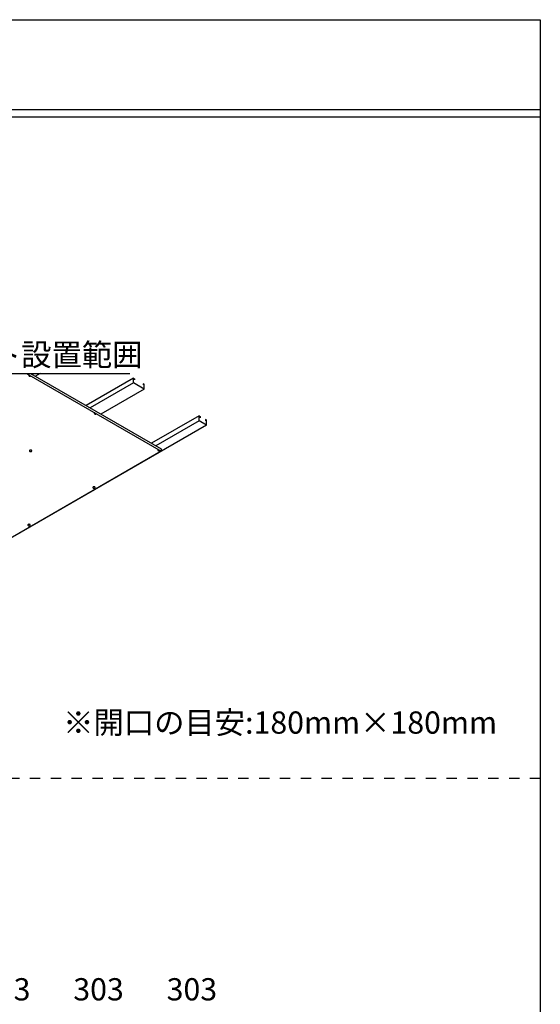
# Model space of a CAD drawing. Extents: x 20092 to 44812, y -9175 to -864.
# Drawn here: x 42908 to 44783, y -4407 to -864 of the extents above; entities that cross this region are included whole.
import ezdxf

# ---------------------------------------------------------------- set-up
doc = ezdxf.new("R2010")
doc.units = 0
doc.header["$LTSCALE"] = 30
doc.linetypes.add('DASHED1', pattern=[2.5, 1.25, -1.25])
doc.layers.get('0').update_dxf_attribs({"linetype": 'CONTINUOUS'})
for name, color, linetype in [('0___1', 7, 'CONTINUOUS'), ('_0-0_', 7, 'CONTINUOUS'), ('_0-0_図面枠', 7, 'CONTINUOUS')]:
    doc.layers.add(name, color=color, linetype=linetype)
doc.styles.add('MtXpl__', font='txt')

# ---------------------------------------------------------------- blocks, each defined once
blk = doc.blocks.new('*U65')
at = {"layer": '0___1', "linetype": 'CONTINUOUS', "style": 'MtXpl__'}
blk.add_text('303', height=80, dxfattribs=at).set_placement((42765.5, -4392.9))
blk = doc.blocks.new('*U66')
at = {"layer": '0___1', "linetype": 'CONTINUOUS', "style": 'MtXpl__'}
blk.add_text('303', height=80, dxfattribs=at).set_placement((43101.5, -4392.9))
blk = doc.blocks.new('*U67')
at = {"layer": '0___1', "linetype": 'CONTINUOUS', "style": 'MtXpl__'}
blk.add_text('303', height=80, dxfattribs=at).set_placement((43437.4, -4392.9))
blk = doc.blocks.new('*U85')
at = {"layer": '0___1', "linetype": 'CONTINUOUS', "style": 'MtXpl__'}
blk.add_text('LLDパネライト設置範囲', height=80, dxfattribs=at).set_placement((42174.7, -2109.9))
blk = doc.blocks.new('*U87')
at = {"layer": '0___1', "linetype": 'CONTINUOUS', "style": 'MtXpl__'}
blk.add_text('※開口の目安:180mm×180mm', height=80, dxfattribs=at).set_placement((43065, -3433.2))

msp = doc.modelspace()

# ---------------------------------------------------------------- linework, layer by layer
at = {"linetype": 'CONTINUOUS'}
for p, q in [((33082.6, -1187.4), (44782.6, -1187.4)), ((39202.6, -1214.4), (44782.6, -1214.4))]:
    msp.add_line(p, q, dxfattribs=at)
at = {"linetype": 'DASHED1'}
msp.add_line((44782.6, -3594.4), (39202.6, -3594.4), dxfattribs=at)
at = {"layer": '_0-0_', "linetype": 'CONTINUOUS'}
for p, q in [((42183, -2136.8), (43304.7, -2136.8)), ((42932.4, -2136.8), (43417.6, -2417)), ((42941.1, -2143.6), (42940.9, -2144.1)), ((42940.9, -2144.1), (42940.9, -2144.5)), ((42940.9, -2144.5), (42941.1, -2144.9)), ((42941.3, -2143.2), (42941.1, -2143.6)), ((42941.1, -2144.9), (42941.3, -2145.4)), ((42941.7, -2142.8), (42941.3, -2143.2)), ((42941.3, -2145.4), (42941.7, -2145.7)), ((42942.2, -2142.5), (42941.7, -2142.8)), ((42941.7, -2145.7), (42942.2, -2146.1)), ((42942.2, -2142.5), (42942.2, -2142.5)), ((42942.2, -2146.1), (42942.8, -2146.4)), ((42942.8, -2146.4), (42943.5, -2146.6)), ((42943.5, -2146.6), (42944.2, -2146.7)), ((42944.2, -2146.7), (42944.9, -2146.8)), ((42944.9, -2146.8), (42945.7, -2146.8)), ((42945.7, -2146.8), (42946.5, -2146.7)), ((42946.5, -2146.7), (42947.2, -2146.6)), ((42947.2, -2136.8), (43417.6, -2408.4)), ((42947.2, -2146.6), (42947.8, -2146.4)), ((42947.8, -2146.4), (42948.4, -2146.1)), ((42982.4, -2136.8), (42964.8, -2147)), ((43317.9, -2153.7), (43147.2, -2252.3)), ((43317.9, -2170.8), (43317.9, -2153.7)), ((43317.9, -2153.7), (43321.8, -2156)), ((43321.8, -2156), (43321.8, -2160.5)), ((43317.9, -2170.8), (43162, -2260.8)), ((43356.8, -2193.3), (43201, -2283.3)), ((43356.8, -2193.3), (43317.9, -2170.8)), ((43356.8, -2176.2), (43353, -2174)), ((43353, -2174), (43353, -2178.5)), ((43356.8, -2193.3), (43356.8, -2176.2)), ((43177.2, -2280), (43177.1, -2280.4)), ((43177.1, -2280.4), (43177.1, -2280.9)), ((43177.1, -2280.9), (43177.2, -2281.3)), ((43177.5, -2279.6), (43177.2, -2280)), ((43177.2, -2281.3), (43177.5, -2281.7)), ((43177.9, -2279.2), (43177.5, -2279.6)), ((43177.5, -2281.7), (43177.9, -2282.1)), ((43178.4, -2278.8), (43177.9, -2279.2)), ((43177.9, -2282.1), (43178.4, -2282.4)), ((43178.4, -2278.8), (43178.4, -2278.8)), ((43178.4, -2282.4), (43179, -2282.7)), ((43179, -2282.7), (43179.6, -2282.9)), ((43179.6, -2282.9), (43180.3, -2283.1)), ((43180.3, -2283.1), (43181.1, -2283.2)), ((43181.1, -2283.2), (43181.9, -2283.2)), ((43181.9, -2283.2), (43182.6, -2283.1)), ((43182.6, -2283.1), (43183.3, -2282.9)), ((43183.3, -2282.9), (43184, -2282.7)), ((43184, -2282.7), (43184.6, -2282.4)), ((43554, -2290.1), (43383.3, -2388.6)), ((43554, -2307.2), (43554, -2290.1)), ((43554, -2290.1), (43557.9, -2292.3)), ((43557.9, -2292.3), (43557.9, -2296.8)), ((43580.9, -2322.7), (41865.4, -3313.2)), ((43554, -2307.2), (43398.2, -2397.2)), ((43580.9, -2322.7), (43554, -2307.2)), ((43580.9, -2305.6), (43577, -2303.4)), ((43577, -2303.4), (43577, -2307.9)), ((43580.9, -2322.7), (43580.9, -2305.6)), ((43417.6, -2408.4), (43417.6, -2417)), ((43417.6, -2417), (41865.4, -3313.2)), ((42943.3, -2415.2), (42943.2, -2415.6)), ((42943.2, -2415.6), (42943.3, -2416.1)), ((42943.5, -2414.8), (42943.3, -2415.2)), ((42943.3, -2416.1), (42943.5, -2416.5)), ((42943.8, -2414.4), (42943.5, -2414.8)), ((42943.5, -2416.5), (42943.8, -2416.9)), ((42944.3, -2414), (42943.8, -2414.4)), ((42943.8, -2416.9), (42944.3, -2417.3)), ((42944.8, -2413.7), (42944.3, -2414)), ((42944.3, -2417.3), (42944.8, -2417.6)), ((42945.4, -2413.4), (42944.8, -2413.7)), ((42944.8, -2417.6), (42945.4, -2417.8)), ((42946.1, -2413.2), (42945.4, -2413.4)), ((42945.4, -2417.8), (42946.1, -2418)), ((42946.9, -2413.1), (42946.1, -2413.2)), ((42946.1, -2418), (42946.9, -2418.1)), ((42947.7, -2413.1), (42946.9, -2413.1)), ((42946.9, -2418.1), (42947.7, -2418.2)), ((42948.4, -2413.1), (42947.7, -2413.1)), ((42947.7, -2418.2), (42948.4, -2418.1)), ((42949.2, -2413.2), (42948.4, -2413.1)), ((42948.4, -2418.1), (42949.2, -2418)), ((42949.9, -2413.4), (42949.2, -2413.2)), ((42949.2, -2418), (42949.9, -2417.8)), ((42950.5, -2413.7), (42949.9, -2413.4)), ((42949.9, -2417.8), (42950.5, -2417.6)), ((42951, -2414), (42950.5, -2413.7)), ((42950.5, -2417.6), (42951, -2417.3)), ((42951.5, -2414.4), (42951, -2414)), ((42951, -2417.3), (42951.5, -2416.9)), ((42951.8, -2414.8), (42951.5, -2414.4)), ((42951.5, -2416.9), (42951.8, -2416.5)), ((42952, -2415.2), (42951.8, -2414.8)), ((42951.8, -2416.5), (42952, -2416.1)), ((42952.1, -2415.6), (42952, -2415.2)), ((42952, -2416.1), (42952.1, -2415.6)), ((42952.1, -2415.6), (42952.1, -2415.6)), ((42952.1, -2415.6), (42952.1, -2415.6)), ((43405.6, -2411.8), (43405.5, -2412.3)), ((43405.5, -2412.3), (43405.5, -2412.7)), ((43405.5, -2412.7), (43405.6, -2413.1)), ((43405.9, -2411.4), (43405.6, -2411.8)), ((43405.6, -2413.1), (43405.9, -2413.6)), ((43406.2, -2411), (43405.9, -2411.4)), ((43405.9, -2413.6), (43406.2, -2413.9)), ((43406.7, -2410.7), (43406.2, -2411)), ((43406.2, -2413.9), (43406.7, -2414.3)), ((43406.7, -2410.7), (43406.7, -2410.7)), ((43406.7, -2414.3), (43407.3, -2414.6)), ((43407.3, -2414.6), (43408, -2414.8)), ((43408, -2414.8), (43408.7, -2414.9)), ((43408.7, -2414.9), (43409.5, -2415)), ((43409.5, -2415), (43410.2, -2415)), ((43410.2, -2415), (43411, -2414.9)), ((43411, -2414.9), (43411.7, -2414.8)), ((43411.7, -2414.8), (43412.4, -2414.6)), ((43412.4, -2414.6), (43413, -2414.3)), ((43171.7, -2547), (43171.6, -2547.5)), ((43171.6, -2547.5), (43171.7, -2547.9)), ((43171.9, -2546.6), (43171.7, -2547)), ((43171.7, -2547.9), (43171.9, -2548.4)), ((43172.2, -2546.2), (43171.9, -2546.6)), ((43171.9, -2548.4), (43172.2, -2548.8)), ((43172.6, -2545.9), (43172.2, -2546.2)), ((43172.2, -2548.8), (43172.6, -2549.1)), ((43173.2, -2545.5), (43172.6, -2545.9)), ((43172.6, -2549.1), (43173.2, -2549.4)), ((43173.8, -2545.3), (43173.2, -2545.5)), ((43173.2, -2549.4), (43173.8, -2549.7)), ((43174.5, -2545.1), (43173.8, -2545.3)), ((43173.8, -2549.7), (43174.5, -2549.9)), ((43175.3, -2545), (43174.5, -2545.1)), ((43174.5, -2549.9), (43175.3, -2550)), ((43176, -2544.9), (43175.3, -2545)), ((43175.3, -2550), (43176, -2550)), ((43176.8, -2545), (43176, -2544.9)), ((43176, -2550), (43176.8, -2550)), ((43177.5, -2545.1), (43176.8, -2545)), ((43176.8, -2550), (43177.5, -2549.9)), ((43178.2, -2545.3), (43177.5, -2545.1)), ((43177.5, -2549.9), (43178.2, -2549.7)), ((43178.9, -2545.5), (43178.2, -2545.3)), ((43178.2, -2549.7), (43178.9, -2549.4)), ((43179.4, -2545.9), (43178.9, -2545.5)), ((43178.9, -2549.4), (43179.4, -2549.1)), ((43179.8, -2546.2), (43179.4, -2545.9)), ((43179.4, -2549.1), (43179.8, -2548.8)), ((43180.2, -2546.6), (43179.8, -2546.2)), ((43179.8, -2548.8), (43180.2, -2548.4)), ((43180.4, -2547), (43180.2, -2546.6)), ((43180.2, -2548.4), (43180.4, -2547.9)), ((43180.4, -2547.5), (43180.4, -2547)), ((43180.4, -2547.5), (43180.4, -2547.5)), ((43180.4, -2547.9), (43180.4, -2547.5)), ((43180.4, -2547.5), (43180.4, -2547.5)), ((42937.9, -2682), (42937.8, -2682.5)), ((42937.8, -2682.5), (42937.9, -2682.9)), ((42938.1, -2681.6), (42937.9, -2682)), ((42937.9, -2682.9), (42938.1, -2683.4)), ((42938.4, -2681.2), (42938.1, -2681.6)), ((42938.1, -2683.4), (42938.4, -2683.8)), ((42938.8, -2680.9), (42938.4, -2681.2)), ((42938.4, -2683.8), (42938.8, -2684.1)), ((42939.4, -2680.5), (42938.8, -2680.9)), ((42938.8, -2684.1), (42939.4, -2684.4)), ((42940, -2680.3), (42939.4, -2680.5)), ((42939.4, -2684.4), (42940, -2684.7)), ((42940.7, -2680.1), (42940, -2680.3)), ((42940, -2684.7), (42940.7, -2684.9)), ((42941.4, -2680), (42940.7, -2680.1)), ((42940.7, -2684.9), (42941.4, -2685)), ((42942.2, -2679.9), (42941.4, -2680)), ((42941.4, -2685), (42942.2, -2685)), ((42943, -2680), (42942.2, -2679.9)), ((42942.2, -2685), (42943, -2685)), ((42943.7, -2680.1), (42943, -2680)), ((42943, -2685), (42943.7, -2684.9)), ((42944.4, -2680.3), (42943.7, -2680.1)), ((42943.7, -2684.9), (42944.4, -2684.7)), ((42945, -2680.5), (42944.4, -2680.3)), ((42944.4, -2684.7), (42945, -2684.4)), ((42945.6, -2680.9), (42945, -2680.5)), ((42945, -2684.4), (42945.6, -2684.1)), ((42946, -2681.2), (42945.6, -2680.9)), ((42945.6, -2684.1), (42946, -2683.8)), ((42946.3, -2681.6), (42946, -2681.2)), ((42946, -2683.8), (42946.3, -2683.4)), ((42946.5, -2682), (42946.3, -2681.6)), ((42946.3, -2683.4), (42946.5, -2682.9)), ((42946.6, -2682.5), (42946.5, -2682)), ((42946.5, -2682.9), (42946.6, -2682.5)), ((42946.6, -2682.5), (42946.6, -2682.5)), ((42946.6, -2682.5), (42946.6, -2682.5))]:
    msp.add_line(p, q, dxfattribs=at)
at = {"layer": '_0-0_図面枠', "linetype": 'CONTINUOUS'}
for p, q in [((33082.6, -864.4), (44782.6, -864.4)), ((44782.6, -864.4), (44782.6, -9174.4))]:
    msp.add_line(p, q, dxfattribs=at)

# ---------------------------------------------------------------- block references
at = {"linetype": 'CONTINUOUS'}
for name in ['*U85', '*U87', '*U65', '*U66', '*U67']:
    msp.add_blockref(name, (0, 0), dxfattribs=at)

doc.saveas('drawing.dxf')
